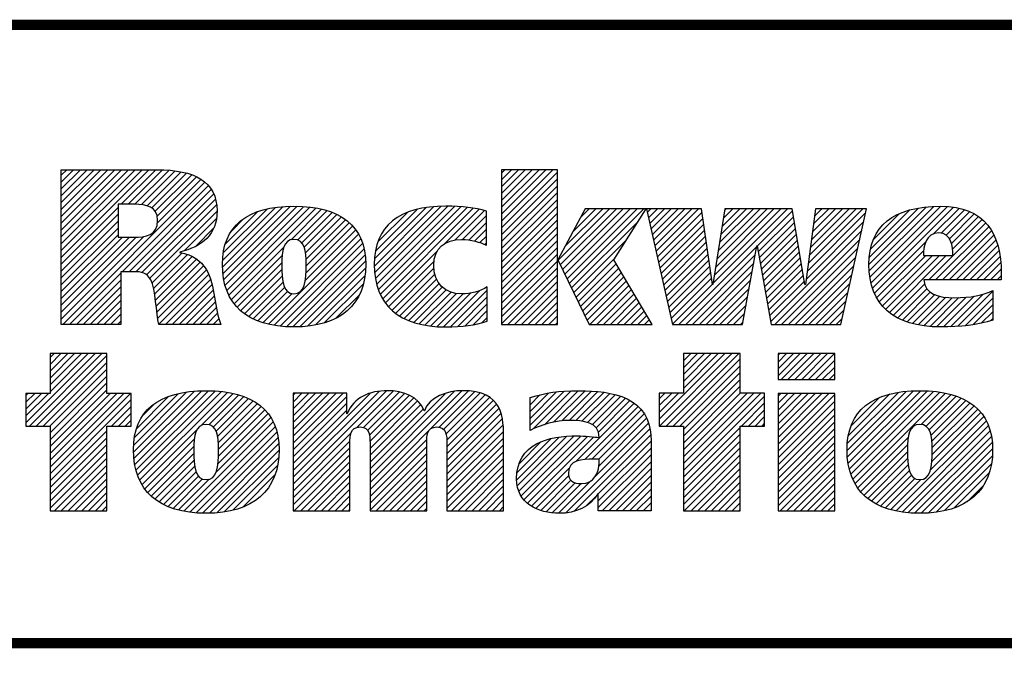
# Model space of a CAD drawing. Units: inches. Extents: x 0 to 34, y 6.2 to 44.4.
# Drawn here: x 27.6 to 29, y 23.8 to 24.8 of the extents above; entities that cross this region are included whole.
import ezdxf
from ezdxf.enums import TextEntityAlignment as Align

# ---------------------------------------------------------------- set-up
doc = ezdxf.new("R2010")
doc.units = ezdxf.units.IN
doc.header["$MEASUREMENT"] = 0
doc.layers.add('OBJECT', color=7, linetype='Continuous')
doc.layers.add('TITLE', color=7, linetype='Continuous')
doc.styles.add('ROMAND', font='romand')
doc.styles.get("Standard").update_dxf_attribs({"font": 'arial.ttf'})

# ---------------------------------------------------------------- blocks, each defined once
blk = doc.blocks.new('RA_LOGO_BL0')
at = {"linetype": 'Continuous'}
for p, q in [((-0.7391, 0.1116), (-0.6115, 0.2391)), ((-0.7391, 0.1215), (-0.6215, 0.2391)), ((-0.7391, 0.1315), (-0.6314, 0.2391)), ((-0.7391, 0.1414), (-0.6414, 0.2391)), ((-0.7391, 0.1514), (-0.6514, 0.2391)), ((-0.7391, 0.1614), (-0.6613, 0.2391)), ((-0.7391, 0.1713), (-0.6713, 0.2391)), ((-0.7391, 0.1813), (-0.6813, 0.2391)), ((-0.7391, 0.1913), (-0.6912, 0.2391)), ((-0.7391, 0.2012), (-0.7012, 0.2391)), ((-0.7391, 0.2112), (-0.7111, 0.2391)), ((-0.7391, 0.2211), (-0.7211, 0.2391)), ((-0.7391, 0.2311), (-0.7311, 0.2391)), ((-0.6519, 0.1888), (-0.6016, 0.2391)), ((-0.6419, 0.1888), (-0.5917, 0.239)), ((-0.6319, 0.1888), (-0.5826, 0.2382)), ((-0.6225, 0.1883), (-0.5736, 0.2372)), ((-0.6141, 0.1867), (-0.5648, 0.236)), ((-0.6073, 0.1836), (-0.5569, 0.2339)), ((-0.6023, 0.1786), (-0.5491, 0.2318)), ((-0.0983, 0.1645), (-0.0239, 0.239)), ((-0.0983, 0.1745), (-0.0339, 0.239)), ((-0.0983, 0.1845), (-0.0438, 0.239)), ((-0.0983, 0.1944), (-0.0538, 0.239)), ((-0.0983, 0.2044), (-0.0638, 0.239)), ((-0.0983, 0.2143), (-0.0737, 0.239)), ((-0.0983, 0.2243), (-0.0837, 0.239)), ((-0.0983, 0.2343), (-0.0937, 0.239)), ((-0.0983, 0.1546), (-0.0171, 0.2358)), ((-0.737, 0.014), (-0.5302, 0.2208)), ((-0.6504, 0.0907), (-0.525, 0.2161)), ((-0.5995, 0.1714), (-0.5424, 0.2286)), ((-0.5992, 0.1618), (-0.5357, 0.2253)), ((-0.0983, 0.1446), (-0.0171, 0.2258)), ((-0.0983, 0.1346), (-0.0171, 0.2159)), ((-0.6404, 0.0907), (-0.5209, 0.2102)), ((-0.6305, 0.0907), (-0.5174, 0.2038)), ((-0.0983, 0.1247), (-0.0171, 0.2059)), ((-0.6217, 0.0895), (-0.5147, 0.1964)), ((-0.6149, 0.0863), (-0.5133, 0.1879)), ((-0.0983, 0.1147), (-0.0171, 0.1959)), ((-0.7391, 0.1016), (-0.6565, 0.1842)), ((-0.7391, 0.0916), (-0.6565, 0.1743)), ((-0.6101, 0.0811), (-0.5124, 0.1788)), ((-0.5044, 0.0972), (-0.4165, 0.1851)), ((-0.5042, 0.1073), (-0.4273, 0.1842)), ((-0.5038, 0.0878), (-0.4057, 0.1859)), ((-0.5034, 0.1182), (-0.4396, 0.1819)), ((-0.5024, 0.0792), (-0.3958, 0.1859)), ((-0.5007, 0.071), (-0.3864, 0.1853)), ((-0.5006, 0.1309), (-0.4537, 0.1778)), ((-0.4981, 0.0636), (-0.3772, 0.1846)), ((-0.4952, 0.0566), (-0.3686, 0.1832)), ((-0.4046, 0.1372), (-0.3602, 0.1816)), ((-0.3951, 0.1368), (-0.3524, 0.1795)), ((-0.3891, 0.1328), (-0.3449, 0.177)), ((-0.3855, 0.1264), (-0.3381, 0.1739)), ((-0.2835, 0.0989), (-0.1975, 0.185)), ((-0.2831, 0.1093), (-0.2084, 0.1839)), ((-0.2829, 0.0896), (-0.1866, 0.1858)), ((-0.2818, 0.1205), (-0.221, 0.1813)), ((-0.2817, 0.0807), (-0.1766, 0.1859)), ((-0.2801, 0.0725), (-0.1669, 0.1856)), ((-0.2783, 0.134), (-0.2355, 0.1768)), ((-0.2776, 0.065), (-0.1575, 0.1851)), ((-0.2748, 0.0578), (-0.1485, 0.1841)), ((-0.2712, 0.0514), (-0.1395, 0.1831)), ((-0.1809, 0.1318), (-0.1313, 0.1814)), ((-0.1657, 0.137), (-0.1232, 0.1796)), ((-0.1552, 0.1376), (-0.1203, 0.1724)), ((-0.0983, 0.1048), (-0.0171, 0.186)), ((-0.0983, 0.0948), (-0.0171, 0.176)), ((-0.0161, 0.1073), (0.0588, 0.1822)), ((-0.0129, 0.1006), (0.0688, 0.1822)), ((-0.0096, 0.0939), (0.0788, 0.1822)), ((-0.0063, 0.0872), (0.0887, 0.1822)), ((-0.0062, 0.1272), (0.0489, 0.1822)), ((-0.0031, 0.0805), (0.0987, 0.1822)), ((0.0002, 0.0738), (0.1086, 0.1822)), ((0.0054, 0.1487), (0.0389, 0.1822)), ((0.0169, 0.1702), (0.0289, 0.1822)), ((0.1138, 0.1774), (0.1186, 0.1822)), ((0.1156, 0.1693), (0.1286, 0.1822)), ((0.1174, 0.1611), (0.1385, 0.1822)), ((0.1192, 0.153), (0.1485, 0.1822)), ((0.1211, 0.1448), (0.1585, 0.1822)), ((0.1229, 0.1367), (0.1684, 0.1822)), ((0.1247, 0.1286), (0.1784, 0.1822)), ((0.1265, 0.1204), (0.1883, 0.1822)), ((0.1284, 0.1123), (0.1932, 0.1771)), ((0.2095, 0.0739), (0.3179, 0.1822)), ((0.2114, 0.0857), (0.3079, 0.1822)), ((0.2132, 0.0975), (0.2979, 0.1822)), ((0.2151, 0.1094), (0.288, 0.1822)), ((0.217, 0.1212), (0.278, 0.1822)), ((0.2189, 0.133), (0.268, 0.1822)), ((0.2207, 0.1449), (0.2581, 0.1822)), ((0.2226, 0.1567), (0.2481, 0.1822)), ((0.2245, 0.1685), (0.2382, 0.1822)), ((0.2263, 0.1804), (0.2282, 0.1822)), ((0.2738, 0.1282), (0.3249, 0.1793)), ((0.3463, 0.0911), (0.4314, 0.1762)), ((0.3479, 0.1027), (0.4274, 0.1822)), ((0.3494, 0.1142), (0.4175, 0.1822)), ((0.3509, 0.1257), (0.4075, 0.1822)), ((0.3525, 0.1372), (0.3976, 0.1822)), ((0.354, 0.1487), (0.3876, 0.1822)), ((0.3556, 0.1602), (0.3776, 0.1822)), ((0.3571, 0.1717), (0.3677, 0.1822)), ((0.4362, 0.1013), (0.5196, 0.1847)), ((0.4367, 0.0919), (0.5304, 0.1856)), ((0.4368, 0.1119), (0.5081, 0.1832)), ((0.4376, 0.0828), (0.5407, 0.1859)), ((0.4386, 0.1237), (0.4956, 0.1807)), ((0.4393, 0.0746), (0.5501, 0.1853)), ((0.4415, 0.0668), (0.5593, 0.1846)), ((0.4431, 0.1381), (0.4801, 0.1751)), ((0.5308, 0.1461), (0.5676, 0.1829)), ((0.5415, 0.1469), (0.5754, 0.1808)), ((0.5486, 0.144), (0.5827, 0.1781)), ((0.5533, 0.1387), (0.5895, 0.1749)), ((-0.7391, 0.0817), (-0.6565, 0.1643)), ((-0.5599, 0.1214), (-0.5136, 0.1677)), ((-0.4911, 0.1503), (-0.4738, 0.1677)), ((-0.3837, 0.1183), (-0.3315, 0.1705)), ((-0.3828, 0.1092), (-0.3256, 0.1664)), ((-0.3826, 0.0994), (-0.3199, 0.1621)), ((-0.2608, 0.1615), (-0.2606, 0.1616)), ((-0.146, 0.1368), (-0.1203, 0.1624)), ((-0.0983, 0.0848), (-0.0171, 0.166)), ((0.0035, 0.0671), (0.1008, 0.1644)), ((0.1302, 0.1042), (0.1944, 0.1684)), ((0.132, 0.096), (0.1957, 0.1597)), ((0.2752, 0.1197), (0.3263, 0.1708)), ((0.2767, 0.1112), (0.3278, 0.1623)), ((0.3448, 0.0796), (0.4285, 0.1634)), ((0.5232, 0.0787), (0.6061, 0.1617)), ((0.5562, 0.1317), (0.5956, 0.1711)), ((0.5578, 0.1233), (0.601, 0.1665)), ((-0.7391, 0.0717), (-0.6565, 0.1543)), ((-0.7391, 0.0617), (-0.6565, 0.1444)), ((-0.5432, 0.1281), (-0.5174, 0.1539)), ((-0.4377, 0.0145), (-0.3067, 0.1454)), ((-0.384, 0.0781), (-0.3106, 0.1516)), ((-0.3829, 0.0892), (-0.3151, 0.157)), ((-0.1377, 0.1351), (-0.1203, 0.1525)), ((-0.0983, 0.0749), (-0.0171, 0.1561)), ((-0.0983, 0.0649), (-0.0171, 0.1461)), ((0.1338, 0.0879), (0.197, 0.151)), ((0.2782, 0.1027), (0.3292, 0.1538)), ((0.2797, 0.0943), (0.3307, 0.1453)), ((0.2931, 0.018), (0.4257, 0.1506)), ((0.5332, 0.0787), (0.6106, 0.1562)), ((0.5431, 0.0787), (0.6146, 0.1502)), ((0.5531, 0.0787), (0.6181, 0.1438)), ((-0.7391, 0.0219), (-0.619, 0.142)), ((-0.7391, 0.0319), (-0.6299, 0.1411)), ((-0.7391, 0.0418), (-0.6399, 0.141)), ((-0.7391, 0.0518), (-0.6499, 0.141)), ((-0.4295, 0.0127), (-0.3034, 0.1388)), ((-0.4206, 0.0116), (-0.3005, 0.1317)), ((-0.1299, 0.133), (-0.1203, 0.1425)), ((-0.1227, 0.1302), (-0.1203, 0.1326)), ((-0.0983, 0.0549), (-0.0171, 0.1362)), ((0.0067, 0.0604), (0.0837, 0.1374)), ((0.1357, 0.0797), (0.1983, 0.1423)), ((0.1375, 0.0716), (0.1995, 0.1336)), ((0.2812, 0.0858), (0.3321, 0.1367)), ((0.2991, 0.014), (0.4228, 0.1377)), ((0.4442, 0.0596), (0.5186, 0.1339)), ((0.5631, 0.0787), (0.621, 0.1367)), ((0.573, 0.0787), (0.6236, 0.1293)), ((-0.6072, 0.0741), (-0.5633, 0.118)), ((-0.6049, 0.0664), (-0.5555, 0.1159)), ((-0.4915, 0.0503), (-0.4154, 0.1264)), ((-0.4115, 0.0107), (-0.2986, 0.1237)), ((-0.402, 0.0103), (-0.297, 0.1153)), ((-0.2674, 0.0453), (-0.1922, 0.1205)), ((-0.0983, 0.045), (-0.0171, 0.1262)), ((-0.0983, 0.035), (-0.0171, 0.1162)), ((0.1393, 0.0635), (0.2008, 0.125)), ((0.1411, 0.0553), (0.2021, 0.1163)), ((0.1596, 0.014), (0.2729, 0.1274)), ((0.1696, 0.014), (0.2707, 0.1152)), ((0.2827, 0.0773), (0.3336, 0.1282)), ((0.2841, 0.0688), (0.335, 0.1197)), ((0.309, 0.014), (0.4199, 0.1249)), ((0.4477, 0.053), (0.5157, 0.1211)), ((0.583, 0.0787), (0.6254, 0.1211)), ((-0.6034, 0.0579), (-0.5487, 0.1127)), ((-0.602, 0.0494), (-0.5424, 0.109)), ((-0.6009, 0.0406), (-0.537, 0.1044)), ((-0.4876, 0.0442), (-0.4177, 0.1142)), ((-0.483, 0.0389), (-0.4181, 0.1038)), ((-0.3918, 0.0105), (-0.2964, 0.1059)), ((-0.2629, 0.0398), (-0.1965, 0.1062)), ((-0.0983, 0.0251), (-0.0171, 0.1063)), ((0.01, 0.0537), (0.0666, 0.1103)), ((0.0133, 0.047), (0.0686, 0.1023)), ((0.143, 0.0472), (0.2034, 0.1076)), ((0.1795, 0.014), (0.2685, 0.103)), ((0.2856, 0.0603), (0.3365, 0.1112)), ((0.2871, 0.0519), (0.3379, 0.1027)), ((0.319, 0.014), (0.417, 0.112)), ((0.4513, 0.0467), (0.5188, 0.1142)), ((0.4557, 0.0411), (0.5288, 0.1142)), ((0.4606, 0.0361), (0.5387, 0.1142)), ((0.466, 0.0315), (0.5487, 0.1142)), ((0.5929, 0.0787), (0.627, 0.1128)), ((0.6029, 0.0787), (0.6278, 0.1037)), ((-0.727, 0.014), (-0.6526, 0.0885)), ((-0.5998, 0.0317), (-0.532, 0.0995)), ((-0.5984, 0.0231), (-0.5278, 0.0937)), ((-0.597, 0.0145), (-0.5249, 0.0867)), ((-0.4779, 0.0341), (-0.418, 0.0939)), ((-0.3808, 0.0116), (-0.2964, 0.0959)), ((-0.2578, 0.0349), (-0.1968, 0.096)), ((-0.2524, 0.0304), (-0.1955, 0.0873)), ((-0.0983, 0.0151), (-0.0171, 0.0963)), ((-0.0895, 0.014), (-0.0171, 0.0863)), ((0.0165, 0.0403), (0.0723, 0.096)), ((0.0198, 0.0336), (0.076, 0.0898)), ((0.1448, 0.039), (0.2046, 0.0989)), ((0.1466, 0.0309), (0.2059, 0.0902)), ((0.1895, 0.014), (0.2663, 0.0908)), ((0.2886, 0.0434), (0.3394, 0.0942)), ((0.329, 0.014), (0.4141, 0.0992)), ((0.3389, 0.014), (0.4113, 0.0864)), ((0.6129, 0.0787), (0.6286, 0.0945)), ((-0.7171, 0.014), (-0.6526, 0.0785)), ((-0.5876, 0.014), (-0.522, 0.0796)), ((-0.4724, 0.0296), (-0.4176, 0.0844)), ((-0.4663, 0.0257), (-0.4164, 0.0756)), ((-0.3692, 0.0132), (-0.2971, 0.0853)), ((-0.3563, 0.0162), (-0.2997, 0.0728)), ((-0.2464, 0.0264), (-0.1931, 0.0797)), ((-0.2402, 0.0227), (-0.1893, 0.0735)), ((-0.0795, 0.014), (-0.0171, 0.0764)), ((0.0231, 0.0269), (0.0797, 0.0835)), ((0.0263, 0.0202), (0.0834, 0.0773)), ((0.1484, 0.0228), (0.2072, 0.0815)), ((0.1502, 0.0146), (0.2085, 0.0728)), ((0.1995, 0.014), (0.2641, 0.0787)), ((0.2901, 0.0349), (0.3408, 0.0856)), ((0.2916, 0.0264), (0.3423, 0.0771)), ((0.3489, 0.014), (0.4084, 0.0735)), ((0.4718, 0.0273), (0.5172, 0.0728)), ((0.6228, 0.0787), (0.6287, 0.0846)), ((-0.7071, 0.014), (-0.6526, 0.0685)), ((-0.6972, 0.014), (-0.6526, 0.0586)), ((-0.5776, 0.014), (-0.52, 0.0716)), ((-0.5676, 0.014), (-0.518, 0.0637)), ((-0.4599, 0.0221), (-0.4141, 0.0679)), ((-0.4529, 0.0192), (-0.4101, 0.062)), ((-0.4456, 0.0165), (-0.4033, 0.0588)), ((-0.2332, 0.0197), (-0.1846, 0.0683)), ((-0.226, 0.0169), (-0.1788, 0.0642)), ((-0.2181, 0.0149), (-0.1719, 0.0611)), ((-0.2101, 0.0129), (-0.1639, 0.0591)), ((-0.2012, 0.0118), (-0.1545, 0.0586)), ((-0.1923, 0.0108), (-0.1434, 0.0597)), ((-0.1827, 0.0104), (-0.1299, 0.0632)), ((-0.1726, 0.0106), (-0.1191, 0.0641)), ((-0.0695, 0.014), (-0.0171, 0.0664)), ((0.0301, 0.014), (0.0871, 0.071)), ((0.0401, 0.014), (0.0908, 0.0648)), ((0.05, 0.014), (0.0945, 0.0585)), ((0.2094, 0.014), (0.2619, 0.0665)), ((0.3588, 0.014), (0.4055, 0.0607)), ((0.4781, 0.0237), (0.5204, 0.0659)), ((0.4848, 0.0204), (0.5253, 0.0609)), ((0.5548, 0.0107), (0.6022, 0.0581)), ((0.5654, 0.0114), (0.6164, 0.0623)), ((-0.6872, 0.014), (-0.6526, 0.0486)), ((-0.5577, 0.014), (-0.5163, 0.0554)), ((-0.5477, 0.014), (-0.5148, 0.047)), ((-0.3394, 0.0231), (-0.3053, 0.0572)), ((-0.1622, 0.011), (-0.1191, 0.0542)), ((-0.1513, 0.012), (-0.1191, 0.0442)), ((-0.0596, 0.014), (-0.0171, 0.0565)), ((-0.0496, 0.014), (-0.0171, 0.0465)), ((0.06, 0.014), (0.0982, 0.0523)), ((0.0699, 0.014), (0.1019, 0.046)), ((0.2194, 0.014), (0.2597, 0.0543)), ((0.3688, 0.014), (0.4026, 0.0478)), ((0.492, 0.0176), (0.5317, 0.0573)), ((0.4996, 0.0153), (0.5393, 0.055)), ((0.5077, 0.0134), (0.5479, 0.0536)), ((0.5163, 0.012), (0.5571, 0.0528)), ((0.5253, 0.0111), (0.5672, 0.053)), ((0.5346, 0.0104), (0.5779, 0.0538)), ((0.5445, 0.0103), (0.5892, 0.0551)), ((0.5761, 0.0121), (0.6164, 0.0524)), ((-0.6772, 0.014), (-0.6526, 0.0387)), ((-0.6673, 0.014), (-0.6526, 0.0287)), ((-0.5378, 0.014), (-0.5132, 0.0386)), ((-0.5278, 0.014), (-0.5116, 0.0302)), ((-0.1397, 0.0136), (-0.1191, 0.0342)), ((-0.0396, 0.014), (-0.0171, 0.0365)), ((0.0799, 0.014), (0.1056, 0.0397)), ((0.0899, 0.014), (0.1093, 0.0335)), ((0.2293, 0.014), (0.2575, 0.0421)), ((0.2393, 0.014), (0.2552, 0.03)), ((0.3788, 0.014), (0.3998, 0.035)), ((0.5878, 0.0138), (0.6164, 0.0424)), ((0.5997, 0.0158), (0.6164, 0.0325)), ((-0.6573, 0.014), (-0.6526, 0.0187)), ((-0.5178, 0.014), (-0.5095, 0.0224)), ((-0.5079, 0.014), (-0.5071, 0.0147)), ((-0.1266, 0.0167), (-0.1191, 0.0243)), ((-0.0297, 0.014), (-0.0171, 0.0266)), ((-0.0197, 0.014), (-0.0171, 0.0166)), ((0.0998, 0.014), (0.113, 0.0272)), ((0.1098, 0.014), (0.1168, 0.021)), ((0.1198, 0.014), (0.1205, 0.0147)), ((0.2493, 0.014), (0.253, 0.0178)), ((0.3887, 0.014), (0.3969, 0.0222)), ((0.613, 0.0191), (0.6164, 0.0225)), ((-0.7905, -0.1291), (-0.6898, -0.0284)), ((-0.7854, -0.134), (-0.6798, -0.0284)), ((-0.7554, -0.0284), (-0.7554, -0.0863)), ((-0.6727, -0.0284), (-0.7554, -0.0284)), ((-0.7554, -0.084), (-0.6998, -0.0284)), ((-0.7554, -0.0741), (-0.7097, -0.0284)), ((-0.7554, -0.0641), (-0.7197, -0.0284)), ((-0.7554, -0.0541), (-0.7296, -0.0284)), ((-0.7554, -0.0442), (-0.7396, -0.0284)), ((-0.7554, -0.0342), (-0.7496, -0.0284)), ((-0.6727, -0.0863), (-0.6727, -0.0284)), ((0.1311, -0.1241), (0.2267, -0.0284)), ((0.1312, -0.134), (0.2367, -0.0284)), ((0.1411, -0.134), (0.2467, -0.0284)), ((0.2489, -0.0284), (0.1662, -0.0284)), ((0.1662, -0.0284), (0.1662, -0.086)), ((0.1662, -0.079), (0.2168, -0.0284)), ((0.1662, -0.069), (0.2068, -0.0284)), ((0.1662, -0.0591), (0.1968, -0.0284)), ((0.1662, -0.0491), (0.1869, -0.0284)), ((0.1662, -0.0391), (0.1769, -0.0284)), ((0.1662, -0.0292), (0.167, -0.0284)), ((0.2489, -0.086), (0.2489, -0.0284)), ((0.304, -0.0608), (0.3362, -0.0285)), ((0.304, -0.0508), (0.3263, -0.0285)), ((0.304, -0.0408), (0.3163, -0.0285)), ((0.304, -0.0309), (0.3064, -0.0285)), ((0.3084, -0.0663), (0.3462, -0.0285)), ((0.3184, -0.0663), (0.3562, -0.0285)), ((0.3284, -0.0663), (0.3661, -0.0285)), ((0.3383, -0.0663), (0.3761, -0.0285)), ((0.3483, -0.0663), (0.386, -0.0285)), ((-0.7754, -0.134), (-0.6727, -0.0313)), ((-0.7654, -0.134), (-0.6727, -0.0412)), ((0.1511, -0.134), (0.2489, -0.0362)), ((0.3582, -0.0663), (0.3865, -0.038)), ((-0.7555, -0.134), (-0.6727, -0.0512)), ((0.1611, -0.134), (0.2489, -0.0462)), ((0.1662, -0.1388), (0.2489, -0.0561)), ((0.3682, -0.0663), (0.3865, -0.048)), ((-0.7554, -0.1438), (-0.6727, -0.0611)), ((-0.7554, -0.1538), (-0.6727, -0.0711)), ((0.1662, -0.1487), (0.2489, -0.0661)), ((0.3782, -0.0663), (0.3865, -0.0579)), ((-0.7554, -0.1637), (-0.6727, -0.0811)), ((-0.6339, -0.1718), (-0.5454, -0.0833)), ((-0.6337, -0.1616), (-0.5564, -0.0843)), ((-0.6333, -0.1812), (-0.5347, -0.0825)), ((-0.6321, -0.1899), (-0.5246, -0.0824)), ((-0.6304, -0.1981), (-0.5152, -0.083)), ((-0.6279, -0.2056), (-0.506, -0.0837)), ((-0.6251, -0.2128), (-0.4972, -0.0849)), ((-0.4017, -0.2185), (-0.2657, -0.0825)), ((-0.4017, -0.2085), (-0.2766, -0.0834)), ((-0.309, -0.1358), (-0.2563, -0.0831)), ((-0.2992, -0.136), (-0.2476, -0.0844)), ((-0.2898, -0.2162), (-0.1561, -0.0825)), ((-0.2898, -0.2262), (-0.1468, -0.0832)), ((-0.2898, -0.2063), (-0.1672, -0.0837)), ((-0.1892, -0.1355), (-0.1376, -0.084)), ((-0.0569, -0.1327), (-0.0073, -0.0832)), ((-0.0569, -0.1227), (-0.0184, -0.0843)), ((-0.0569, -0.1128), (-0.03, -0.0859)), ((-0.0522, -0.138), (0.003, -0.0828)), ((-0.0361, -0.1319), (0.0133, -0.0824)), ((-0.0227, -0.1284), (0.0232, -0.0826)), ((-0.0107, -0.1264), (0.0326, -0.0831)), ((0.0001, -0.1256), (0.0418, -0.0838)), ((0.0096, -0.126), (0.0508, -0.0848)), ((0.1662, -0.1587), (0.2489, -0.076)), ((0.4044, -0.1696), (0.4905, -0.0835)), ((0.405, -0.1789), (0.5012, -0.0827)), ((0.405, -0.159), (0.4791, -0.0849)), ((0.406, -0.1879), (0.5115, -0.0824)), ((0.4077, -0.1962), (0.521, -0.0829)), ((0.4099, -0.2039), (0.5303, -0.0835)), ((0.4127, -0.2111), (0.5392, -0.0845)), ((-0.7554, -0.0863), (-0.7905, -0.0863)), ((-0.7905, -0.0863), (-0.7905, -0.134)), ((-0.7905, -0.1192), (-0.7577, -0.0863)), ((-0.7905, -0.1092), (-0.7676, -0.0863)), ((-0.7905, -0.0992), (-0.7776, -0.0863)), ((-0.7905, -0.0893), (-0.7875, -0.0863)), ((-0.7554, -0.2036), (-0.6381, -0.0863)), ((-0.7554, -0.1936), (-0.6481, -0.0863)), ((-0.7554, -0.1837), (-0.658, -0.0863)), ((-0.7554, -0.1737), (-0.668, -0.0863)), ((-0.7554, -0.2135), (-0.6372, -0.0954)), ((-0.6372, -0.0863), (-0.6727, -0.0863)), ((-0.6372, -0.134), (-0.6372, -0.0863)), ((-0.6327, -0.1506), (-0.5687, -0.0867)), ((-0.6298, -0.1378), (-0.5828, -0.0908)), ((-0.535, -0.1327), (-0.4889, -0.0865)), ((-0.5243, -0.1319), (-0.4809, -0.0885)), ((-0.5178, -0.1353), (-0.4734, -0.091)), ((-0.5138, -0.1413), (-0.4664, -0.0939)), ((-0.5115, -0.149), (-0.4598, -0.0973)), ((-0.4017, -0.1587), (-0.3291, -0.0862)), ((-0.4017, -0.1488), (-0.3391, -0.0862)), ((-0.4017, -0.1388), (-0.3491, -0.0862)), ((-0.4017, -0.1288), (-0.359, -0.0862)), ((-0.4017, -0.1189), (-0.369, -0.0862)), ((-0.4017, -0.1089), (-0.3789, -0.0862)), ((-0.4017, -0.0989), (-0.3889, -0.0862)), ((-0.4017, -0.089), (-0.3989, -0.0862)), ((-0.4017, -0.1986), (-0.2895, -0.0864)), ((-0.4017, -0.1687), (-0.3237, -0.0907)), ((-0.2935, -0.1402), (-0.2398, -0.0865)), ((-0.2906, -0.1473), (-0.2326, -0.0893)), ((-0.2899, -0.1566), (-0.2262, -0.0929)), ((-0.2898, -0.1963), (-0.1804, -0.0869)), ((-0.2898, -0.1664), (-0.2208, -0.0974)), ((-0.1828, -0.1391), (-0.1298, -0.0861)), ((-0.1793, -0.1456), (-0.1222, -0.0884)), ((-0.1782, -0.1544), (-0.1161, -0.0923)), ((-0.178, -0.1642), (-0.1104, -0.0966)), ((-0.0569, -0.1028), (-0.0427, -0.0887)), ((-0.0569, -0.0929), (-0.056, -0.092)), ((0.0186, -0.1269), (0.0592, -0.0864)), ((0.0268, -0.1287), (0.0674, -0.0882)), ((0.0337, -0.1318), (0.0748, -0.0907)), ((0.0391, -0.1364), (0.0821, -0.0934)), ((0.0425, -0.1429), (0.0885, -0.0969)), ((0.1662, -0.086), (0.1311, -0.086)), ((0.1311, -0.086), (0.1311, -0.134)), ((0.1311, -0.1141), (0.1592, -0.086)), ((0.1311, -0.1042), (0.1493, -0.086)), ((0.1311, -0.0942), (0.1393, -0.086)), ((0.1662, -0.1985), (0.2788, -0.086)), ((0.1662, -0.1886), (0.2688, -0.086)), ((0.1662, -0.1786), (0.2589, -0.086)), ((0.1662, -0.1687), (0.2489, -0.086)), ((0.1662, -0.2085), (0.2844, -0.0903)), ((0.2844, -0.086), (0.2489, -0.086)), ((0.2507, -0.134), (0.2844, -0.1003)), ((0.2844, -0.134), (0.2844, -0.086)), ((0.304, -0.1604), (0.3778, -0.0866)), ((0.304, -0.1504), (0.3678, -0.0866)), ((0.304, -0.1405), (0.3579, -0.0866)), ((0.304, -0.1305), (0.3479, -0.0866)), ((0.304, -0.1205), (0.338, -0.0866)), ((0.304, -0.1106), (0.328, -0.0866)), ((0.304, -0.1006), (0.318, -0.0866)), ((0.304, -0.0906), (0.3081, -0.0866)), ((0.304, -0.1703), (0.3865, -0.0878)), ((0.304, -0.1803), (0.3865, -0.0978)), ((0.4065, -0.1476), (0.4668, -0.0872)), ((0.4103, -0.1338), (0.4521, -0.092)), ((0.4161, -0.2176), (0.5476, -0.0861)), ((0.5121, -0.1316), (0.5558, -0.0879)), ((0.5195, -0.1342), (0.5633, -0.0904)), ((0.524, -0.1396), (0.5705, -0.0931)), ((0.5265, -0.147), (0.5771, -0.0965)), ((0.5278, -0.1557), (0.5834, -0.1001)), ((-0.6658, -0.134), (-0.6372, -0.1053)), ((-0.6201, -0.1181), (-0.6035, -0.1015)), ((-0.5105, -0.158), (-0.4537, -0.1011)), ((-0.5103, -0.1777), (-0.4429, -0.1103)), ((-0.5101, -0.1676), (-0.448, -0.1054)), ((-0.4017, -0.1786), (-0.3237, -0.1007)), ((-0.4017, -0.1886), (-0.3237, -0.1107)), ((-0.2898, -0.1764), (-0.2159, -0.1025)), ((-0.2898, -0.1863), (-0.2125, -0.1091)), ((-0.178, -0.1741), (-0.1059, -0.102)), ((-0.178, -0.1841), (-0.1023, -0.1084)), ((0.0099, -0.1855), (0.0946, -0.1007)), ((0.0227, -0.1826), (0.1002, -0.1052)), ((0.0332, -0.1821), (0.1049, -0.1104)), ((0.2607, -0.134), (0.2844, -0.1103)), ((0.304, -0.1903), (0.3865, -0.1078)), ((0.5277, -0.1857), (0.5992, -0.1143)), ((0.5282, -0.1752), (0.5944, -0.1091)), ((0.5283, -0.1652), (0.5891, -0.1044)), ((-0.6558, -0.134), (-0.6372, -0.1153)), ((-0.6459, -0.134), (-0.6372, -0.1252)), ((-0.5606, -0.2578), (-0.4306, -0.1279)), ((-0.514, -0.2013), (-0.4343, -0.1216)), ((-0.511, -0.1884), (-0.4381, -0.1155)), ((-0.178, -0.1941), (-0.0992, -0.1153)), ((-0.178, -0.204), (-0.0976, -0.1236)), ((0.0432, -0.1821), (0.1093, -0.1159)), ((0.0434, -0.1918), (0.1127, -0.1225)), ((0.2706, -0.134), (0.2844, -0.1202)), ((0.304, -0.2002), (0.3865, -0.1177)), ((0.304, -0.2102), (0.3865, -0.1277)), ((0.476, -0.2574), (0.6071, -0.1262)), ((0.5257, -0.1977), (0.6033, -0.1201)), ((-0.7905, -0.134), (-0.7554, -0.134)), ((-0.7554, -0.134), (-0.7554, -0.2571)), ((-0.7554, -0.2235), (-0.6727, -0.1408)), ((-0.6727, -0.2571), (-0.6727, -0.134)), ((-0.6727, -0.134), (-0.6372, -0.134)), ((-0.6215, -0.2191), (-0.5421, -0.1398)), ((-0.552, -0.2592), (-0.4278, -0.135)), ((-0.5429, -0.2601), (-0.4255, -0.1427)), ((-0.178, -0.214), (-0.0962, -0.1322)), ((-0.178, -0.2239), (-0.0958, -0.1418)), ((-0.0049, -0.2601), (0.1177, -0.1375)), ((0.0375, -0.2077), (0.1156, -0.1296)), ((0.1311, -0.134), (0.1662, -0.134)), ((0.1662, -0.134), (0.1662, -0.2571)), ((0.1662, -0.2185), (0.2489, -0.1358)), ((0.2489, -0.2571), (0.2489, -0.134)), ((0.2489, -0.134), (0.2844, -0.134)), ((0.2806, -0.134), (0.2844, -0.1302)), ((0.304, -0.2202), (0.3865, -0.1376)), ((0.4843, -0.259), (0.61, -0.1333)), ((0.4934, -0.2599), (0.6126, -0.1407)), ((-0.7554, -0.2335), (-0.6727, -0.1508)), ((-0.6177, -0.2253), (-0.5455, -0.1531)), ((-0.5336, -0.2608), (-0.4237, -0.1508)), ((-0.4017, -0.2285), (-0.3172, -0.144)), ((-0.4017, -0.2384), (-0.319, -0.1557)), ((-0.2898, -0.2362), (-0.207, -0.1534)), ((-0.178, -0.2339), (-0.0954, -0.1514)), ((-0.0764, -0.212), (-0.0145, -0.1501)), ((-0.0757, -0.2013), (-0.0266, -0.1523)), ((-0.0755, -0.221), (-0.0032, -0.1487)), ((-0.0731, -0.2287), (0.0072, -0.1483)), ((-0.073, -0.1887), (-0.0414, -0.1571)), ((-0.0699, -0.2354), (0.0171, -0.1484)), ((-0.0659, -0.2414), (0.0265, -0.1489)), ((-0.0607, -0.2462), (0.0357, -0.1497)), ((0.0074, -0.2578), (0.1186, -0.1466)), ((0.0424, -0.2327), (0.1191, -0.156)), ((0.1662, -0.2284), (0.2489, -0.1458)), ((0.1662, -0.2384), (0.2489, -0.1557)), ((0.304, -0.2301), (0.3865, -0.1476)), ((0.304, -0.2401), (0.3865, -0.1576)), ((0.4198, -0.2239), (0.4933, -0.1504)), ((0.5025, -0.2607), (0.6144, -0.1489)), ((-0.7554, -0.2434), (-0.6727, -0.1608)), ((-0.7554, -0.2534), (-0.6727, -0.1707)), ((-0.6132, -0.2308), (-0.5462, -0.1638)), ((-0.5236, -0.2608), (-0.4228, -0.1599)), ((-0.5129, -0.26), (-0.4223, -0.1694)), ((-0.4017, -0.2484), (-0.3191, -0.1658)), ((-0.2898, -0.2461), (-0.2073, -0.1636)), ((-0.178, -0.2439), (-0.0954, -0.1613)), ((-0.178, -0.2538), (-0.0954, -0.1713)), ((0.0424, -0.2427), (0.1191, -0.166)), ((0.1662, -0.2483), (0.2489, -0.1657)), ((0.304, -0.25), (0.3865, -0.1675)), ((0.4241, -0.2295), (0.4924, -0.1613)), ((0.429, -0.2346), (0.4923, -0.1714)), ((0.5124, -0.2608), (0.6155, -0.1577)), ((0.5229, -0.2603), (0.6161, -0.167)), ((-0.7491, -0.2571), (-0.6727, -0.1807)), ((-0.6081, -0.2357), (-0.5462, -0.1737)), ((-0.6027, -0.2402), (-0.5458, -0.1833)), ((-0.5019, -0.2589), (-0.423, -0.18)), ((-0.4004, -0.2571), (-0.3191, -0.1758)), ((-0.3905, -0.2571), (-0.3191, -0.1858)), ((-0.2898, -0.2561), (-0.2073, -0.1736)), ((-0.2809, -0.2571), (-0.2073, -0.1835)), ((-0.1713, -0.2571), (-0.0954, -0.1813)), ((0.0424, -0.2526), (0.1191, -0.1759)), ((0.0479, -0.2571), (0.1191, -0.1859)), ((0.1674, -0.2571), (0.2489, -0.1757)), ((0.1774, -0.2571), (0.2489, -0.1856)), ((0.3069, -0.2571), (0.3865, -0.1775)), ((0.4345, -0.2391), (0.4925, -0.1811)), ((0.5339, -0.2592), (0.6156, -0.1775)), ((-0.7391, -0.2571), (-0.6727, -0.1907)), ((-0.5968, -0.2443), (-0.5448, -0.1923)), ((-0.5904, -0.2479), (-0.5429, -0.2004)), ((-0.4893, -0.2563), (-0.4247, -0.1917)), ((-0.3805, -0.2571), (-0.3191, -0.1957)), ((-0.2709, -0.2571), (-0.2073, -0.1935)), ((-0.1613, -0.2571), (-0.0954, -0.1912)), ((-0.0549, -0.2503), (-0.0003, -0.1957)), ((0.0579, -0.2571), (0.1191, -0.1958)), ((0.1874, -0.2571), (0.2489, -0.1956)), ((0.3169, -0.2571), (0.3865, -0.1875)), ((0.3268, -0.2571), (0.3865, -0.1974)), ((0.4401, -0.2434), (0.4933, -0.1902)), ((0.4465, -0.247), (0.495, -0.1986)), ((0.5461, -0.257), (0.6144, -0.1887)), ((-0.7292, -0.2571), (-0.6727, -0.2006)), ((-0.7192, -0.2571), (-0.6727, -0.2106)), ((-0.5836, -0.251), (-0.5395, -0.2069)), ((-0.5764, -0.2538), (-0.5336, -0.2109)), ((-0.5687, -0.256), (-0.5239, -0.2112)), ((-0.4746, -0.2516), (-0.4286, -0.2056)), ((-0.3705, -0.2571), (-0.3191, -0.2057)), ((-0.2609, -0.2571), (-0.2073, -0.2034)), ((-0.251, -0.2571), (-0.2073, -0.2134)), ((-0.1514, -0.2571), (-0.0954, -0.2012)), ((-0.1414, -0.2571), (-0.0954, -0.2111)), ((-0.0486, -0.254), (-0.0007, -0.206)), ((-0.0413, -0.2566), (0.0025, -0.2128)), ((-0.0156, -0.2608), (0.0315, -0.2137)), ((0.0678, -0.2571), (0.1191, -0.2058)), ((0.1973, -0.2571), (0.2489, -0.2056)), ((0.3368, -0.2571), (0.3865, -0.2074)), ((0.4531, -0.2504), (0.498, -0.2055)), ((0.4603, -0.2531), (0.5032, -0.2103)), ((0.4678, -0.2556), (0.5117, -0.2117)), ((0.56, -0.253), (0.6114, -0.2017)), ((-0.7093, -0.2571), (-0.6727, -0.2205)), ((-0.4498, -0.2368), (-0.441, -0.228)), ((-0.3606, -0.2571), (-0.3191, -0.2157)), ((-0.3506, -0.2571), (-0.3191, -0.2256)), ((-0.241, -0.2571), (-0.2073, -0.2234)), ((-0.1314, -0.2571), (-0.0954, -0.2211)), ((-0.0334, -0.2587), (0.0088, -0.2165)), ((-0.0249, -0.2601), (0.0175, -0.2177)), ((0.0778, -0.2571), (0.1191, -0.2158)), ((0.0878, -0.2571), (0.1191, -0.2257)), ((0.2073, -0.2571), (0.2489, -0.2155)), ((0.2172, -0.2571), (0.2489, -0.2255)), ((0.3468, -0.2571), (0.3865, -0.2173)), ((0.3567, -0.2571), (0.3865, -0.2273)), ((0.579, -0.244), (0.6027, -0.2204)), ((-0.6993, -0.2571), (-0.6727, -0.2305)), ((-0.6893, -0.2571), (-0.6727, -0.2405)), ((-0.3406, -0.2571), (-0.3191, -0.2356)), ((-0.2311, -0.2571), (-0.2073, -0.2333)), ((-0.2211, -0.2571), (-0.2073, -0.2433)), ((-0.1215, -0.2571), (-0.0954, -0.2311)), ((-0.1115, -0.2571), (-0.0954, -0.241)), ((0.0254, -0.2497), (0.0388, -0.2363)), ((0.0977, -0.2571), (0.1191, -0.2357)), ((0.2272, -0.2571), (0.2489, -0.2354)), ((0.3667, -0.2571), (0.3865, -0.2373)), ((-0.7554, -0.2571), (-0.6727, -0.2571)), ((-0.6794, -0.2571), (-0.6727, -0.2504)), ((-0.3307, -0.2571), (-0.3191, -0.2455)), ((-0.3207, -0.2571), (-0.3191, -0.2555)), ((-0.2111, -0.2571), (-0.2073, -0.2533)), ((-0.1016, -0.2571), (-0.0954, -0.251)), ((0.1077, -0.2571), (0.1191, -0.2457)), ((0.1177, -0.2571), (0.1191, -0.2556)), ((0.1662, -0.2571), (0.2489, -0.2571)), ((0.2372, -0.2571), (0.2489, -0.2454)), ((0.2471, -0.2571), (0.2489, -0.2554)), ((0.3766, -0.2571), (0.3865, -0.2472))]:
    blk.add_line(p, q, dxfattribs=at)
for points, knots in [([(-0.7391, 0.014), (-0.7391, 0.014), (-0.6526, 0.014), (-0.6526, 0.014), (-0.6526, 0.014), (-0.6526, 0.0907), (-0.6526, 0.0907), (-0.6526, 0.0907), (-0.6333, 0.0907), (-0.6333, 0.0907), (-0.6227, 0.0907), (-0.614, 0.0894), (-0.6089, 0.079), (-0.6018, 0.0655), (-0.6008, 0.0302), (-0.597, 0.014), (-0.597, 0.014), (-0.5069, 0.014), (-0.5069, 0.014), (-0.5159, 0.0359), (-0.515, 0.0707), (-0.5282, 0.0946), (-0.5363, 0.1065), (-0.5476, 0.1155), (-0.5663, 0.1187), (-0.5663, 0.1187), (-0.5663, 0.1194), (-0.5663, 0.1194), (-0.534, 0.1271), (-0.5124, 0.1446), (-0.5124, 0.1791), (-0.5124, 0.2224), (-0.5457, 0.2391), (-0.5995, 0.2391), (-0.5995, 0.2391), (-0.7391, 0.2391), (-0.7391, 0.2391), (-0.7391, 0.2391), (-0.7391, 0.014), (-0.7391, 0.014)], [0, 0, 0, 0, 1, 1, 1, 2, 2, 2, 3, 3, 3, 4, 4, 4, 5, 5, 5, 6, 6, 6, 7, 7, 7, 8, 8, 8, 9, 9, 9, 10, 10, 10, 11, 11, 11, 12, 12, 12, 13, 13, 13, 13]), ([(-0.0171, 0.108), (-0.0171, 0.108), (-0.0165, 0.108), (-0.0165, 0.108), (-0.0165, 0.108), (0.0234, 0.1822), (0.0234, 0.1822), (0.0234, 0.1822), (0.1121, 0.1822), (0.1121, 0.1822), (0.1121, 0.1822), (0.0652, 0.108), (0.0652, 0.108), (0.0652, 0.108), (0.1209, 0.014), (0.1209, 0.014), (0.1209, 0.014), (0.0293, 0.014), (0.0293, 0.014), (0.0293, 0.014), (-0.0165, 0.108), (-0.0165, 0.108), (-0.0165, 0.108), (-0.0171, 0.108), (-0.0171, 0.108), (-0.0171, 0.108), (-0.0171, 0.014), (-0.0171, 0.014), (-0.0171, 0.014), (-0.0983, 0.014), (-0.0983, 0.014), (-0.0983, 0.014), (-0.0983, 0.239), (-0.0983, 0.239), (-0.0983, 0.239), (-0.0171, 0.239), (-0.0171, 0.239), (-0.0171, 0.239), (-0.0171, 0.108), (-0.0171, 0.108)], [0, 0, 0, 0, 1, 1, 1, 2, 2, 2, 3, 3, 3, 4, 4, 4, 5, 5, 5, 6, 6, 6, 7, 7, 7, 8, 8, 8, 9, 9, 9, 10, 10, 10, 11, 11, 11, 12, 12, 12, 13, 13, 13, 13]), ([(-0.6565, 0.1888), (-0.6565, 0.1888), (-0.6327, 0.1888), (-0.6327, 0.1888), (-0.6153, 0.1888), (-0.5989, 0.1859), (-0.5989, 0.1656), (-0.5989, 0.1429), (-0.6163, 0.141), (-0.6339, 0.141), (-0.6339, 0.141), (-0.6565, 0.141), (-0.6565, 0.141), (-0.6565, 0.141), (-0.6565, 0.1888), (-0.6565, 0.1888)], [0, 0, 0, 0, 1, 1, 1, 2, 2, 2, 3, 3, 3, 4, 4, 4, 5, 5, 5, 5]), ([(-0.5046, 0.1012), (-0.5046, 0.0431), (-0.4685, 0.0103), (-0.4005, 0.0103), (-0.3329, 0.0103), (-0.2961, 0.0431), (-0.2961, 0.1012), (-0.2961, 0.1576), (-0.3329, 0.186), (-0.4005, 0.186), (-0.4685, 0.186), (-0.5046, 0.1576), (-0.5046, 0.1012)], [0, 0, 0, 0, 1, 1, 1, 2, 2, 2, 3, 3, 3, 4, 4, 4, 4]), ([(-0.1191, 0.0187), (-0.1371, 0.0129), (-0.1552, 0.0103), (-0.1794, 0.0103), (-0.2475, 0.0103), (-0.2836, 0.0431), (-0.2836, 0.1012), (-0.2836, 0.1576), (-0.2475, 0.186), (-0.1794, 0.186), (-0.1552, 0.186), (-0.1371, 0.1837), (-0.1203, 0.1789), (-0.1203, 0.1789), (-0.1203, 0.1293), (-0.1203, 0.1293), (-0.1303, 0.1338), (-0.1423, 0.1377), (-0.1568, 0.1377), (-0.181, 0.1377), (-0.1971, 0.1251), (-0.1971, 0.0999), (-0.1971, 0.0737), (-0.181, 0.0585), (-0.1568, 0.0585), (-0.1423, 0.0585), (-0.1303, 0.0618), (-0.1191, 0.0686), (-0.1191, 0.0686), (-0.1191, 0.0187), (-0.1191, 0.0187)], [0, 0, 0, 0, 1, 1, 1, 2, 2, 2, 3, 3, 3, 4, 4, 4, 5, 5, 5, 6, 6, 6, 7, 7, 7, 8, 8, 8, 9, 9, 9, 10, 10, 10, 10]), ([(0.2086, 0.0721), (0.2086, 0.0721), (0.2092, 0.0721), (0.2092, 0.0721), (0.2092, 0.0721), (0.2266, 0.1822), (0.2266, 0.1822), (0.2266, 0.1822), (0.3244, 0.1822), (0.3244, 0.1822), (0.3244, 0.1822), (0.3431, 0.0721), (0.3431, 0.0721), (0.3431, 0.0721), (0.3438, 0.0721), (0.3438, 0.0721), (0.3438, 0.0721), (0.3585, 0.1822), (0.3585, 0.1822), (0.3585, 0.1822), (0.4328, 0.1822), (0.4328, 0.1822), (0.4328, 0.1822), (0.3951, 0.014), (0.3951, 0.014), (0.3951, 0.014), (0.2937, 0.014), (0.2937, 0.014), (0.2937, 0.014), (0.2737, 0.1282), (0.2737, 0.1282), (0.2737, 0.1282), (0.2731, 0.1282), (0.2731, 0.1282), (0.2731, 0.1282), (0.2523, 0.014), (0.2523, 0.014), (0.2523, 0.014), (0.1504, 0.014), (0.1504, 0.014), (0.1504, 0.014), (0.1127, 0.1822), (0.1127, 0.1822), (0.1127, 0.1822), (0.1924, 0.1822), (0.1924, 0.1822), (0.1924, 0.1822), (0.2086, 0.0721), (0.2086, 0.0721)], [0, 0, 0, 0, 1, 1, 1, 2, 2, 2, 3, 3, 3, 4, 4, 4, 5, 5, 5, 6, 6, 6, 7, 7, 7, 8, 8, 8, 9, 9, 9, 10, 10, 10, 11, 11, 11, 12, 12, 12, 13, 13, 13, 14, 14, 14, 15, 15, 15, 16, 16, 16, 16]), ([(0.6287, 0.0787), (0.6287, 0.0787), (0.6287, 0.0887), (0.6287, 0.0887), (0.6287, 0.1453), (0.6057, 0.1859), (0.5404, 0.1859), (0.4722, 0.1859), (0.4362, 0.1575), (0.4362, 0.1013), (0.4362, 0.0431), (0.4722, 0.0103), (0.5404, 0.0103), (0.5689, 0.0103), (0.5947, 0.0132), (0.6164, 0.02), (0.6164, 0.02), (0.6164, 0.0635), (0.6164, 0.0635), (0.6035, 0.0567), (0.5834, 0.0528), (0.5612, 0.0528), (0.5371, 0.0528), (0.5174, 0.0576), (0.5161, 0.0787), (0.5161, 0.0787), (0.6287, 0.0787), (0.6287, 0.0787)], [0, 0, 0, 0, 1, 1, 1, 2, 2, 2, 3, 3, 3, 4, 4, 4, 5, 5, 5, 6, 6, 6, 7, 7, 7, 8, 8, 8, 9, 9, 9, 9]), ([(0.5157, 0.1142), (0.5148, 0.1273), (0.519, 0.1472), (0.5378, 0.1472), (0.5563, 0.1472), (0.5582, 0.127), (0.5582, 0.1142), (0.5582, 0.1142), (0.5157, 0.1142), (0.5157, 0.1142)], [0, 0, 0, 0, 1, 1, 1, 2, 2, 2, 3, 3, 3, 3]), ([(-0.4181, 0.1012), (-0.4181, 0.1212), (-0.4162, 0.1377), (-0.4005, 0.1377), (-0.3848, 0.1377), (-0.3826, 0.1212), (-0.3826, 0.1012), (-0.3826, 0.0766), (-0.3848, 0.0585), (-0.4005, 0.0585), (-0.4162, 0.0585), (-0.4181, 0.0766), (-0.4181, 0.1012)], [0, 0, 0, 0, 1, 1, 1, 2, 2, 2, 3, 3, 3, 4, 4, 4, 4]), ([(0.3865, -0.0663), (0.3865, -0.0663), (0.304, -0.0663), (0.304, -0.0663), (0.304, -0.0663), (0.304, -0.0285), (0.304, -0.0285), (0.304, -0.0285), (0.3865, -0.0285), (0.3865, -0.0285), (0.3865, -0.0285), (0.3865, -0.0663), (0.3865, -0.0663)], [0, 0, 0, 0, 1, 1, 1, 2, 2, 2, 3, 3, 3, 4, 4, 4, 4]), ([(-0.6341, -0.1685), (-0.6341, -0.2275), (-0.5974, -0.2609), (-0.5283, -0.2609), (-0.4596, -0.2609), (-0.4222, -0.2275), (-0.4222, -0.1685), (-0.4222, -0.1112), (-0.4596, -0.0824), (-0.5283, -0.0824), (-0.5974, -0.0824), (-0.6341, -0.1112), (-0.6341, -0.1685)], [0, 0, 0, 0, 1, 1, 1, 2, 2, 2, 3, 3, 3, 4, 4, 4, 4]), ([(-0.4017, -0.0862), (-0.4017, -0.0862), (-0.3237, -0.0862), (-0.3237, -0.0862), (-0.3237, -0.0862), (-0.3237, -0.1159), (-0.3237, -0.1159), (-0.3237, -0.1159), (-0.3231, -0.1159), (-0.3231, -0.1159), (-0.3132, -0.092), (-0.2905, -0.0825), (-0.2646, -0.0824), (-0.2417, -0.0824), (-0.2178, -0.0913), (-0.2112, -0.1116), (-0.2112, -0.1116), (-0.2106, -0.1116), (-0.2106, -0.1116), (-0.205, -0.092), (-0.176, -0.0824), (-0.1557, -0.0824), (-0.0954, -0.0824), (-0.0954, -0.1215), (-0.0954, -0.1546), (-0.0954, -0.1546), (-0.0954, -0.2571), (-0.0954, -0.2571), (-0.0954, -0.2571), (-0.178, -0.2571), (-0.178, -0.2571), (-0.178, -0.2571), (-0.178, -0.1585), (-0.178, -0.1585), (-0.178, -0.1487), (-0.178, -0.1352), (-0.1928, -0.1352), (-0.2073, -0.1352), (-0.2073, -0.1487), (-0.2073, -0.1585), (-0.2073, -0.1585), (-0.2073, -0.2571), (-0.2073, -0.2571), (-0.2073, -0.2571), (-0.2898, -0.2571), (-0.2898, -0.2571), (-0.2898, -0.2571), (-0.2898, -0.1585), (-0.2898, -0.1585), (-0.2898, -0.1487), (-0.2898, -0.1352), (-0.3043, -0.1352), (-0.3191, -0.1352), (-0.3191, -0.1487), (-0.3191, -0.1585), (-0.3191, -0.1585), (-0.3191, -0.2571), (-0.3191, -0.2571), (-0.3191, -0.2571), (-0.4017, -0.2571), (-0.4017, -0.2571), (-0.4017, -0.2571), (-0.4017, -0.0862), (-0.4017, -0.0862)], [0, 0, 0, 0, 1, 1, 1, 2, 2, 2, 3, 3, 3, 4, 4, 4, 5, 5, 5, 6, 6, 6, 7, 7, 7, 8, 8, 8, 9, 9, 9, 10, 10, 10, 11, 11, 11, 12, 12, 12, 13, 13, 13, 14, 14, 14, 15, 15, 15, 16, 16, 16, 17, 17, 17, 18, 18, 18, 19, 19, 19, 20, 20, 20, 21, 21, 21, 21]), ([(-0.0569, -0.1402), (-0.0405, -0.1319), (-0.0195, -0.1256), (0.0002, -0.1256), (0.0208, -0.1256), (0.0434, -0.1282), (0.0437, -0.1505), (0.0362, -0.1498), (0.0231, -0.1482), (0.0116, -0.1482), (-0.0293, -0.1482), (-0.0765, -0.1586), (-0.0765, -0.2109), (-0.0765, -0.2465), (-0.0457, -0.2609), (-0.0139, -0.2609), (0.0093, -0.2609), (0.0303, -0.2517), (0.0417, -0.2324), (0.0417, -0.2324), (0.0424, -0.2324), (0.0424, -0.2324), (0.0424, -0.2324), (0.0424, -0.2571), (0.0424, -0.2571), (0.0424, -0.2571), (0.1191, -0.2571), (0.1191, -0.2571), (0.1191, -0.2571), (0.1191, -0.1534), (0.1191, -0.1534), (0.1191, -0.0909), (0.0617, -0.0824), (0.0146, -0.0824), (-0.0175, -0.0824), (-0.0323, -0.0853), (-0.0569, -0.0922), (-0.0569, -0.0922), (-0.0569, -0.1402), (-0.0569, -0.1402)], [0, 0, 0, 0, 1, 1, 1, 2, 2, 2, 3, 3, 3, 4, 4, 4, 5, 5, 5, 6, 6, 6, 7, 7, 7, 8, 8, 8, 9, 9, 9, 10, 10, 10, 11, 11, 11, 12, 12, 12, 13, 13, 13, 13]), ([(0.4043, -0.1685), (0.4043, -0.2275), (0.4411, -0.2609), (0.5101, -0.2609), (0.5788, -0.2609), (0.6162, -0.2275), (0.6162, -0.1685), (0.6162, -0.1112), (0.5788, -0.0824), (0.5101, -0.0824), (0.4411, -0.0824), (0.4043, -0.1112), (0.4043, -0.1685)], [0, 0, 0, 0, 1, 1, 1, 2, 2, 2, 3, 3, 3, 4, 4, 4, 4]), ([(0.304, -0.0866), (0.304, -0.0866), (0.3865, -0.0866), (0.3865, -0.0866), (0.3865, -0.0866), (0.3865, -0.2571), (0.3865, -0.2571), (0.3865, -0.2571), (0.304, -0.2571), (0.304, -0.2571), (0.304, -0.2571), (0.304, -0.0866), (0.304, -0.0866)], [0, 0, 0, 0, 1, 1, 1, 2, 2, 2, 3, 3, 3, 4, 4, 4, 4]), ([(-0.5462, -0.1685), (-0.5462, -0.1482), (-0.5443, -0.1314), (-0.5283, -0.1314), (-0.5124, -0.1314), (-0.5101, -0.1482), (-0.5101, -0.1685), (-0.5101, -0.1935), (-0.5124, -0.2118), (-0.5283, -0.2118), (-0.5443, -0.2118), (-0.5462, -0.1935), (-0.5462, -0.1685)], [0, 0, 0, 0, 1, 1, 1, 2, 2, 2, 3, 3, 3, 4, 4, 4, 4]), ([(0.4922, -0.1685), (0.4922, -0.1482), (0.4942, -0.1314), (0.5101, -0.1314), (0.5261, -0.1314), (0.5283, -0.1482), (0.5283, -0.1685), (0.5283, -0.1935), (0.5261, -0.2118), (0.5101, -0.2118), (0.4942, -0.2118), (0.4922, -0.1935), (0.4922, -0.1685)], [0, 0, 0, 0, 1, 1, 1, 2, 2, 2, 3, 3, 3, 4, 4, 4, 4]), ([(0.0437, -0.1873), (0.0437, -0.202), (0.0352, -0.2177), (0.0182, -0.2177), (0.0054, -0.2177), (-0.0011, -0.2132), (-0.0011, -0.2014), (-0.0011, -0.1837), (0.0185, -0.1821), (0.0355, -0.1821), (0.0355, -0.1821), (0.0437, -0.1821), (0.0437, -0.1821), (0.0437, -0.1821), (0.0437, -0.1873), (0.0437, -0.1873)], [0, 0, 0, 0, 1, 1, 1, 2, 2, 2, 3, 3, 3, 4, 4, 4, 5, 5, 5, 5])]:
    blk.add_open_spline(points, degree=3, knots=knots, dxfattribs=at)
blk = doc.blocks.new('d_size_h_rev1')
at = {"const_width": 0.015}
for points in [[(33.5, 2.3), (25.8, 2.3), (25.8, 0.5)], [(25.8, 1.4), (33.5, 1.4)]]:
    blk.add_lwpolyline(points, dxfattribs=at)
blk.add_blockref('RA_LOGO_BL0', (28.35, 1.85))
at = {"style": 'ROMAND', "flags": 8}
for tag, height, p in [('SAP_DOC_DESCRIPTION', 0.12, (28.1, 1.2)), ('SAP_DOC_NUMBER', 0.175, (32, 0.725)), ('SZ', 0.175, (30.6, 0.6)), ('SAP_DOC_VERSION', 0.175, (33.3, 0.6))]:
    blk.add_attdef(tag, text='', height=height, dxfattribs=at).set_placement(p, align=Align.CENTER)
at = {"width": 0.8, "flags": 8}
for tag, height, p in [('SHT', 0.1, (31.525, 1.225)), ('TSHT', 0.1, (32.925, 1.225)), ('LINE2_DOC_DESC', 0.12, (28.1, 1)), ('LINE3_DOC_DESC', 0.12, (28.1, 0.8))]:
    blk.add_attdef(tag, text='', height=height, dxfattribs=at).set_placement(p, align=Align.CENTER)
for tag, p in [('SAP_DOC_USER', (26.7, 0.55)), ('SAP_DOC_DATE', (28.65, 0.55))]:
    blk.add_attdef(tag, p, '', height=0.12, dxfattribs=at)

msp = doc.modelspace()

# ---------------------------------------------------------------- linework, layer by layer
at = {"layer": 'TITLE', "color": 7}
msp.add_line((33.53675, 24.7477), (28.44851, 24.7477), dxfattribs=at)

# ---------------------------------------------------------------- block references
at = {"layer": 'OBJECT'}
msp.add_blockref('d_size_h_rev1', (0.03675, 22.4477), dxfattribs=at)

doc.saveas('drawing.dxf')
